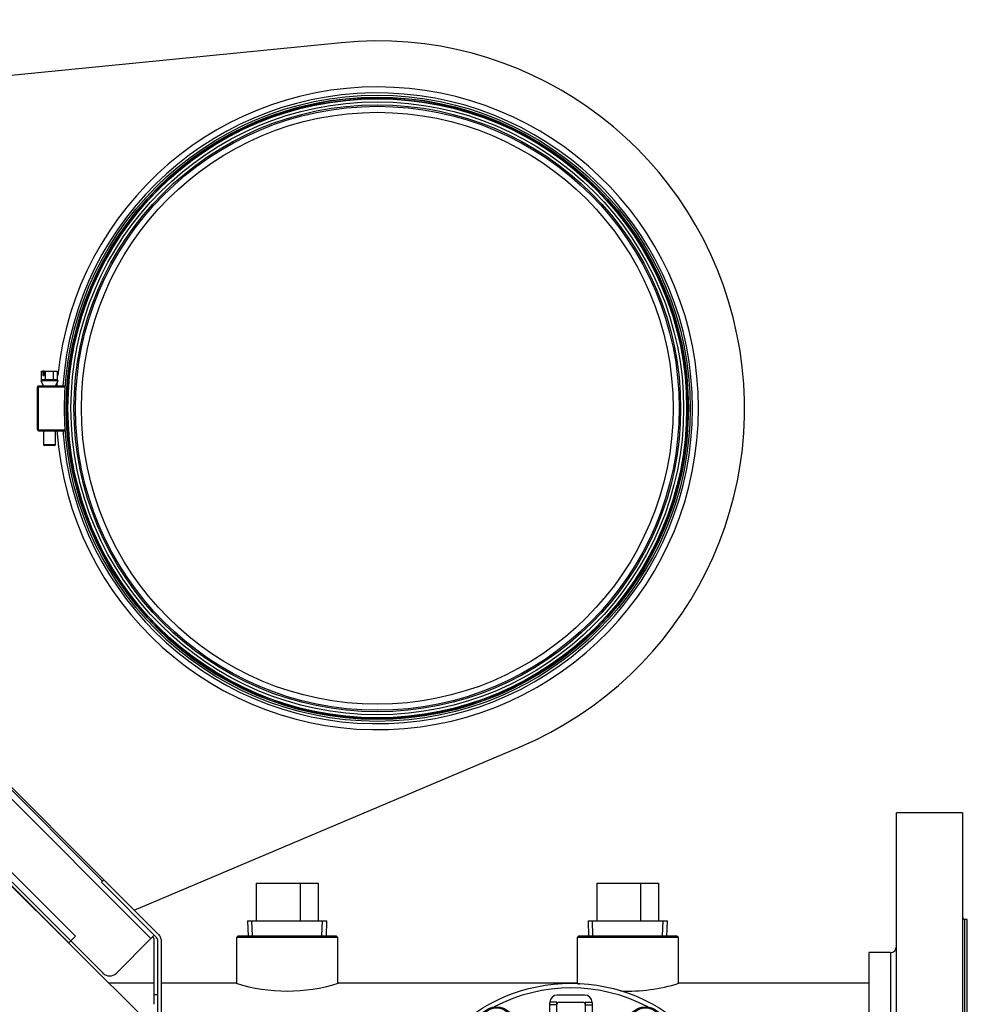
# Model space of a CAD drawing. Units: inches. Extents: x 4 to 191, y 5 to 87.
# Drawn here: x 179 to 191, y 23 to 36 of the extents above; entities that cross this region are included whole.
import ezdxf
from ezdxf.lldxf.tags import DXFTag

# ---------------------------------------------------------------- set-up
doc = ezdxf.new("R2010")
doc.units = ezdxf.units.IN
doc.header["$MEASUREMENT"] = 0
for name, color, linetype in [('BRS2029', 7, 'Continuous'), ('HEX_2.0_8-1-14', 7, 'Continuous'), ('JKF60647', 7, 'Continuous'), ('JKF60651', 7, 'Continuous'), ('JKF60679', 7, 'Continuous'), ('JKF60730', 7, 'Continuous'), ('MULK_2000_UNIT_A', 7, 'Continuous'), ('RLV20006', 7, 'Continuous')]:
    doc.layers.add(name, color=color, linetype=linetype)
tags = doc.linetypes.add('HIDDEN2', pattern=[0.1875, 0.125, -0.0625]).pattern_tags.tags
tags[6:7] = [DXFTag(74, 4), DXFTag(75, 0), DXFTag(340, '0'), DXFTag(46, 0.0), DXFTag(50, 0.0), DXFTag(44, 0.0), DXFTag(45, 0.0)]
tags[4:5] = [DXFTag(74, 4), DXFTag(75, 0), DXFTag(340, '0'), DXFTag(46, 0.0), DXFTag(50, 0.0), DXFTag(44, 0.0), DXFTag(45, 0.0)]

# ---------------------------------------------------------------- blocks, each defined once
blk = doc.blocks.new('SE293')
at = {"layer": 'HEX_2.0_8-1-14', "color": 7, "linetype": 'Continuous'}
for p, q in [((178.864, 31.128), (178.88, 31.128)), ((178.864, 31.01), (178.864, 31.128)), ((178.88, 31.128), (178.88, 31.069)), ((178.9, 31.128), (178.88, 31.128)), ((178.9, 31.128), (178.917, 31.128)), ((178.9, 31.128), (178.9, 31.069)), ((178.917, 31.128), (179.022, 31.128)), ((178.917, 31.01), (178.917, 31.128)), ((179.022, 31.01), (179.022, 31.128)), ((179.022, 31.128), (179.075, 31.128)), ((179.075, 31.01), (179.075, 31.128)), ((179.082, 30.999), (178.856, 30.999)), ((178.856, 30.999), (178.891, 30.931)), ((178.916, 31.01), (178.863, 31.01)), ((178.88, 31.069), (178.9, 31.069)), ((178.969, 31.01), (178.916, 31.01)), ((179.075, 31.01), (179.022, 31.01)), ((179.048, 30.931), (179.082, 30.999)), ((179.082, 30.999), (179.073, 31.014)), ((178.812, 30.352), (178.812, 30.919)), ((178.824, 30.931), (179.177, 30.931)), ((178.824, 30.352), (178.824, 30.919)), ((178.824, 30.919), (179.176, 30.919)), ((178.824, 30.352), (179.176, 30.352)), ((178.824, 30.34), (179.177, 30.34)), ((178.891, 30.34), (178.891, 30.155)), ((179.048, 30.155), (179.048, 30.34)), ((179.048, 30.155), (178.891, 30.155)), ((178.891, 30.155), (178.902, 30.143)), ((179.036, 30.143), (178.902, 30.143)), ((179.036, 30.143), (179.048, 30.155))]:
    blk.add_line(p, q, dxfattribs=at)
blk.add_circle((183.3, 30.636), 4.134, dxfattribs=at)
for centre, radius, start, end in [((178.996, 26.856), 4.154, 89.6351, 90.3649), ((178.824, 30.919), 0.0118, 135.0156, 179.9844), ((178.824, 30.919), 0.0118, 90, 135), ((178.824, 30.352), 0.0118, 180, 225), ((178.824, 30.352), 0.0118, 225.0347, 269.9653)]:
    blk.add_arc(centre, radius, start, end, dxfattribs=at)
for points, knots in [([(178.824, 30.919), (178.823, 30.92), (178.822, 30.921), (178.82, 30.923), (178.818, 30.924), (178.817, 30.926), (178.816, 30.927), (178.815, 30.927)], [0, 0, 0, 0, 0.218596, 0.42769, 0.627471, 0.818158, 1, 1, 1, 1]), ([(178.824, 30.352), (178.823, 30.351), (178.822, 30.35), (178.82, 30.348), (178.818, 30.347), (178.817, 30.345), (178.816, 30.344), (178.815, 30.344)], [0, 0, 0, 0, 0.219155, 0.428529, 0.62831, 0.818716, 1, 1, 1, 1])]:
    blk.add_open_spline(points, degree=3, knots=knots, dxfattribs=at)
blk = doc.blocks.new('SE294')
at = {"layer": 'HEX_2.0_8-1-14', "color": 7, "linetype": 'Continuous'}
for start, end in [(0, 175.935), (184.065, 0)]:
    blk.add_arc((183.3, 30.636), 4.165, start, end, dxfattribs=at)
blk = doc.blocks.new('SE295')
at = {"layer": 'HEX_2.0_8-1-14', "color": 7, "linetype": 'Continuous'}
for start, end in [(0, 174.1371), (175.4324, 176.0105), (183.9895, 0)]:
    blk.add_arc((183.3, 30.636), 4.244, start, end, dxfattribs=at)
blk = doc.blocks.new('SE296')
at = {"layer": 'HEX_2.0_8-1-14', "color": 7, "linetype": 'Continuous'}
for radius in [4.11, 4.106, 4.091, 4.087, 4.047, 4.008, 3.988, 3.909]:
    blk.add_circle((183.3, 30.636), radius, dxfattribs=at)
blk = doc.blocks.new('SE300')
at = {"layer": 'HEX_2.0_8-1-14', "color": 7, "linetype": 'Continuous'}
for p, q in [((181.459, 23.667), (181.44, 23.647)), ((182.759, 23.667), (181.459, 23.667)), ((182.778, 23.647), (182.759, 23.667)), ((182.778, 23.647), (181.44, 23.647)), ((181.44, 23.647), (181.44, 23.042)), ((182.778, 23.042), (182.778, 23.647))]:
    blk.add_line(p, q, dxfattribs=at)
blk = doc.blocks.new('SE301')
at = {"layer": 'HEX_2.0_8-1-14', "color": 7, "linetype": 'Continuous'}
for p, q in [((185.959, 23.667), (185.94, 23.647)), ((187.259, 23.667), (185.959, 23.667)), ((187.278, 23.647), (187.259, 23.667)), ((187.278, 23.647), (185.94, 23.647)), ((185.94, 23.647), (185.94, 23.042)), ((187.278, 23.042), (187.278, 23.647))]:
    blk.add_line(p, q, dxfattribs=at)
blk = doc.blocks.new('SE302')
at = {"layer": 'HEX_2.0_8-1-14', "color": 7, "linetype": 'Continuous'}
for p, q in [((190.158, 16.293), (190.158, 25.293)), ((191.032, 25.293), (190.158, 25.293)), ((191.032, 25.293), (191.032, 16.293)), ((191.064, 17.699), (191.064, 23.887)), ((191.095, 23.887), (191.064, 23.887)), ((191.095, 17.699), (191.095, 23.887)), ((189.796, 23.449), (189.796, 18.137)), ((190.08, 23.449), (189.796, 23.449)), ((190.08, 23.449), (190.08, 18.137)), ((189.796, 18.137), (190.08, 18.137)), ((191.064, 17.699), (191.095, 17.699)), ((190.158, 16.293), (191.032, 16.293))]:
    blk.add_line(p, q, dxfattribs=at)
for centre, radius, start, end in [((191.064, 23.919), 0.0315, 180, 270), ((190.08, 23.527), 0.0787, 270, 0), ((190.08, 18.059), 0.0787, 0, 90), ((191.064, 17.667), 0.0315, 90, 180)]:
    blk.add_arc(centre, radius, start, end, dxfattribs=at)
blk = doc.blocks.new('SE303')
at = {"layer": 'HEX_2.0_8-1-14', "color": 7, "linetype": 'Continuous'}
for start, end in [(252.6439, 253.516), (267.6185, 287.3561)]:
    blk.add_arc((186.609, 25.197), 2.257, start, end, dxfattribs=at)
blk = doc.blocks.new('SE304')
at = {"layer": 'HEX_2.0_8-1-14', "color": 7, "linetype": 'Continuous'}
for p, q in [((180.347, 23.043), (179.755, 23.043)), ((181.436, 23.043), (180.443, 23.043))]:
    blk.add_line(p, q, dxfattribs=at)
blk = doc.blocks.new('SE307')
at = {"layer": 'HEX_2.0_8-1-14', "color": 7, "linetype": 'Continuous'}
for p, q in [((185.936, 23.043), (182.782, 23.043)), ((189.796, 23.043), (187.282, 23.043))]:
    blk.add_line(p, q, dxfattribs=at)
for centre, radius, start, end in [((182.109, 25.197), 2.257, 252.6439, 287.3561), ((182.678, 16.313), 2.306, 90.1837, 104.7732), ((182.664, 16.32), 2.299, 75.2039, 89.8394)]:
    blk.add_arc(centre, radius, start, end, dxfattribs=at)
blk = doc.blocks.new('SE312')
at = {"layer": 'HEX_2.0_8-1-14', "color": 7, "linetype": 'Continuous'}
for p, q in [((182.822, 35.464), (169.881, 34.182)), ((180.088, 24.01), (185.189, 26.166))]:
    blk.add_line(p, q, dxfattribs=at)
blk.add_arc((183.3, 30.636), 4.852, 292.9114, 95.6559, dxfattribs=at)
blk = doc.blocks.new('SE388')
at = {"layer": 'JKF60730', "color": 7, "linetype": 'Continuous'}
for p, q in [((168.295, 35.768), (179.67, 24.393)), ((168.235, 35.707), (180.309, 23.633)), ((179.223, 23.576), (168.178, 34.621)), ((168.204, 34.648), (179.25, 23.602)), ((179.311, 23.663), (168.265, 34.709)), ((180.309, 23.633), (180.353, 23.677)), ((179.221, 23.573), (179.223, 23.576)), ((179.25, 23.602), (179.223, 23.576)), ((179.25, 23.602), (179.311, 23.663)), ((179.312, 23.663), (179.251, 23.602)), ((179.676, 23.177), (179.251, 23.602)), ((179.311, 23.663), (179.312, 23.663)), ((180.309, 23.633), (179.853, 23.177)), ((180.347, 23.633), (180.347, 22.89)), ((180.395, 22.89), (180.347, 22.89)), ((180.347, 22.89), (180.347, 22.765))]:
    blk.add_line(p, q, dxfattribs=at)
for centre, radius, start, end in [((180.309, 23.633), 0.038, 0, 45), ((179.764, 23.265), 0.125, 225, 315)]:
    blk.add_arc(centre, radius, start, end, dxfattribs=at)
blk = doc.blocks.new('SE389')
at = {"layer": 'JKF60647', "color": 7, "linetype": 'Continuous'}
for q in [(174.721, 29.343), (179.688, 24.41)]:
    blk.add_line((174.738, 29.36), q, dxfattribs=at)
blk = doc.blocks.new('SE391')
at = {"layer": 'JKF60651', "color": 7, "linetype": 'Continuous'}
for p, q in [((179.688, 24.41), (179.654, 24.376)), ((179.654, 24.376), (180.384, 23.647)), ((179.688, 24.41), (180.418, 23.68)), ((180.395, 23.62), (180.395, 17.964)), ((180.443, 23.62), (180.443, 17.964)), ((180.384, 17.937), (179.654, 17.207)), ((180.418, 17.903), (179.688, 17.173)), ((179.688, 17.173), (179.654, 17.207))]:
    blk.add_line(p, q, dxfattribs=at)
for centre, radius, start, end in [((180.357, 23.62), 0.086, 0, 45), ((180.357, 23.62), 0.038, 0, 45), ((180.357, 17.964), 0.038, 315, 0), ((180.357, 17.964), 0.086, 315, 0)]:
    blk.add_arc(centre, radius, start, end, dxfattribs=at)
blk = doc.blocks.new('SE406')
at = {"layer": 'JKF60679', "color": 7, "linetype": 'Continuous'}
blk.add_line((180.297, 22.505), (178.296, 24.491), dxfattribs=at)
blk = doc.blocks.new('SE437')
at = {"layer": 'RLV20006', "color": 7, "linetype": 'Continuous'}
for p, q in [((186.04, 22.887), (185.678, 22.887)), ((185.672, 22.793), (185.578, 22.793)), ((185.578, 22.793), (185.578, 22.787)), ((185.578, 22.759), (185.578, 22.787)), ((185.672, 22.759), (185.578, 22.759)), ((185.578, 21.545), (185.578, 22.759)), ((185.672, 22.759), (185.672, 22.793)), ((185.672, 21.545), (185.672, 22.759)), ((185.703, 22.793), (186.016, 22.793)), ((186.047, 22.793), (186.14, 22.793)), ((186.047, 22.793), (186.047, 22.759)), ((186.047, 22.759), (186.14, 22.759)), ((186.047, 22.759), (186.047, 21.545)), ((186.14, 22.787), (186.14, 22.793)), ((186.14, 22.787), (186.14, 22.759)), ((186.14, 22.759), (186.14, 21.545)), ((185.672, 21.545), (185.578, 21.545)), ((185.578, 21.48), (185.578, 21.545)), ((185.672, 21.48), (185.578, 21.48)), ((185.578, 20.543), (185.578, 21.48)), ((185.672, 21.48), (185.672, 21.545)), ((185.672, 20.543), (185.672, 21.48)), ((186.047, 21.545), (186.14, 21.545)), ((186.047, 21.545), (186.047, 21.48)), ((186.047, 21.48), (186.047, 20.543)), ((186.047, 21.48), (186.14, 21.48)), ((186.14, 21.545), (186.14, 21.48)), ((186.14, 21.48), (186.14, 20.543)), ((185.553, 20.628), (185.553, 20.958)), ((185.578, 20.958), (185.553, 20.958)), ((186.165, 20.958), (186.14, 20.958)), ((186.165, 20.628), (186.165, 20.958)), ((185.428, 20.833), (185.428, 20.753)), ((185.734, 20.887), (185.672, 20.887)), ((186.047, 20.887), (185.985, 20.887)), ((186.29, 20.833), (186.29, 20.753)), ((185.672, 20.699), (185.733, 20.699)), ((185.984, 20.699), (186.047, 20.699)), ((185.553, 20.628), (185.578, 20.628)), ((186.14, 20.628), (186.165, 20.628)), ((185.672, 20.543), (185.578, 20.543)), ((185.578, 20.293), (185.578, 20.543)), ((185.672, 20.293), (185.672, 20.543)), ((186.047, 20.543), (186.14, 20.543)), ((186.047, 20.543), (186.047, 20.293)), ((186.14, 20.543), (186.14, 20.293)), ((185.672, 20.293), (185.578, 20.293)), ((186.047, 20.293), (186.14, 20.293)), ((184.467, 19.025), (184.37, 17.918)), ((187.348, 17.918), (187.251, 19.025)), ((185.356, 18.471), (185.338, 18.477)), ((186.38, 18.477), (186.362, 18.471)), ((187.348, 17.918), (184.37, 17.918)), ((184.37, 17.918), (184.484, 17.793)), ((187.234, 17.793), (187.348, 17.918)), ((184.484, 17.793), (187.234, 17.793))]:
    blk.add_line(p, q, dxfattribs=at)
for centre, radius in [((185.859, 20.793), 2.25), ((184.875, 22.498), 0.236), ((184.875, 22.498), 0.221), ((186.843, 22.498), 0.236), ((186.843, 22.498), 0.221), ((183.891, 20.793), 0.236), ((183.891, 20.793), 0.221), ((185.859, 20.793), 0.157), ((187.828, 20.793), 0.236), ((187.828, 20.793), 0.221), ((184.875, 19.088), 0.236), ((184.875, 19.088), 0.221), ((186.843, 19.088), 0.236), ((186.843, 19.088), 0.221)]:
    blk.add_circle(centre, radius, dxfattribs=at)
for centre, radius, start, end in [((185.859, 20.793), 2.188, 62.4104, 117.5896), ((185.678, 22.787), 0.1, 90, 176.4167), ((186.04, 22.787), 0.1, 3.5833, 90), ((185.703, 22.762), 0.031, 90, 180), ((186.016, 22.762), 0.031, 0, 90), ((185.859, 20.793), 2.188, 122.4104, 177.5896), ((185.859, 20.793), 2.188, 2.4104, 57.5896), ((185.859, 20.793), 0.375, 60, 120), ((185.553, 20.833), 0.125, 90, 180), ((186.165, 20.833), 0.125, 0, 90), ((185.859, 20.793), 2.188, 182.4104, 237.5896), ((185.553, 20.753), 0.125, 180, 270), ((186.165, 20.753), 0.125, 270, 0), ((185.859, 20.793), 2.188, 302.4104, 357.5896), ((185.859, 20.793), 2.188, 242.4104, 297.5896), ((185.414, 18.651), 0.19, 185.2499, 246.471), ((186.304, 18.651), 0.19, 293.529, 354.7413), ((185.859, 20.424), 2.017, 255.5641, 284.4359)]:
    blk.add_arc(centre, radius, start, end, dxfattribs=at)
for centre, major_axis, ratio, start_param, end_param in [((185.293, 18.488), (0.042, 0.118), 0.369038, 4.752045, 6.235688), ((185.313, 18.482), (0.029, 0.122), 0.358464, 4.707567, 6.283185), ((186.405, 18.482), (0.029, -0.122), 0.358464, 3.141593, 4.717211), ((186.425, 18.488), (0.042, -0.118), 0.369038, 3.189089, 4.672733)]:
    blk.add_ellipse(centre, major_axis=major_axis, ratio=ratio, start_param=start_param, end_param=end_param, dxfattribs=at)
blk = doc.blocks.new('SE440')
at = {"layer": 'BRS2029', "color": 7, "linetype": 'Continuous'}
for p, q in [((186.201, 24.367), (186.201, 23.867)), ((186.201, 24.367), (186.779, 24.367)), ((186.779, 24.367), (186.779, 23.867)), ((186.779, 24.367), (187.017, 24.367)), ((187.017, 24.367), (187.017, 23.867)), ((186.085, 23.867), (187.133, 23.867)), ((186.085, 23.867), (186.092, 23.667)), ((187.127, 23.667), (187.133, 23.867))]:
    blk.add_line(p, q, dxfattribs=at)
at = {"layer": 'BRS2029', "color": 7, "linetype": 'HIDDEN2'}
for p, q in [((186.149, 23.669), (186.143, 23.867)), ((187.069, 23.669), (187.076, 23.867))]:
    blk.add_line(p, q, dxfattribs=at)
blk = doc.blocks.new('SE441')
at = {"layer": 'BRS2029', "color": 7, "linetype": 'Continuous'}
for p, q in [((181.701, 24.367), (181.701, 23.867)), ((181.701, 24.367), (182.279, 24.367)), ((182.279, 24.367), (182.279, 23.867)), ((182.279, 24.367), (182.517, 24.367)), ((182.517, 24.367), (182.517, 23.867)), ((181.585, 23.867), (182.633, 23.867)), ((181.585, 23.867), (181.592, 23.667)), ((182.627, 23.667), (182.633, 23.867))]:
    blk.add_line(p, q, dxfattribs=at)
at = {"layer": 'BRS2029', "color": 7, "linetype": 'HIDDEN2'}
for p, q in [((181.649, 23.669), (181.643, 23.867)), ((182.569, 23.669), (182.576, 23.867))]:
    blk.add_line(p, q, dxfattribs=at)

msp = doc.modelspace()

# ---------------------------------------------------------------- block references
at = {"layer": 'MULK_2000_UNIT_A'}
for name in ['SE312', 'SE388', 'SE406', 'SE295', 'SE294', 'SE293', 'SE296', 'SE389', 'SE302', 'SE391', 'SE441', 'SE440', 'SE300', 'SE301', 'SE304', 'SE307', 'SE437', 'SE303']:
    msp.add_blockref(name, (0, 0), dxfattribs=at)

doc.saveas('drawing.dxf')
